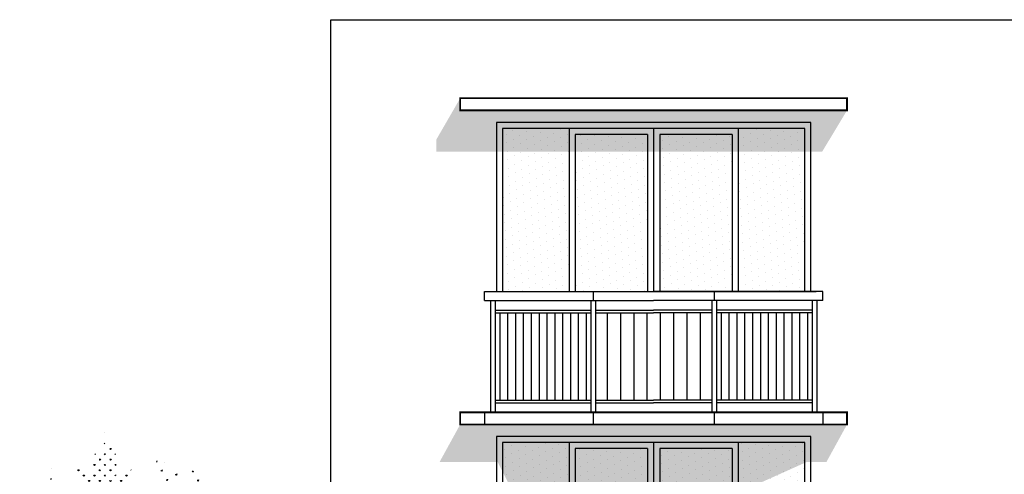
# Model space of a CAD drawing. Units: inches. Extents: x 35686 to 107650, y -6679 to 46392.
# Drawn here: x 89380 to 97525, y 38341 to 42104 of the extents above; entities that cross this region are included whole.
import ezdxf

# ---------------------------------------------------------------- set-up
doc = ezdxf.new("R2010")
doc.units = ezdxf.units.IN
doc.header["$LTSCALE"] = 500
doc.header["$MEASUREMENT"] = 0
doc.layers.add('FRONT-ELEVATION', color=7, linetype='CONTINUOUS')
doc.layers.add('FRONT-HATCH', color=4, linetype='CONTINUOUS')

# ---------------------------------------------------------------- blocks, each defined once
blk = doc.blocks.new('TREE3')
at = {"layer": 'FRONT-ELEVATION', "linetype": 'Continuous'}
h = blk.add_hatch(dxfattribs=at)
h.set_pattern_fill('GRASS', color=62, scale=50, style=0)
h.set_pattern_definition([(90, (-81938.71, 25569.556), (-35.355339, 35.355339), [9.375, -61.335678]), (45, (-81938.71, 25569.556), (-35.35534, 35.35534), [9.375, -40.625]), (135, (-81938.71, 25569.556), (-35.35534, -35.35534), [9.375, -40.625])])
edge = h.paths.add_edge_path()
edge.add_line((-646.2, 5945.5), (-590.9, 5840.5))
edge.add_line((-590.9, 5840.5), (-483.3, 5844.2))
edge.add_line((-483.3, 5844.2), (-601.9, 5939.6))
edge.add_line((-601.9, 5939.6), (-488.4, 5967.2))
edge.add_line((-488.4, 5967.2), (-491, 6079.4))
edge.add_line((-491, 6079.4), (-547, 5976.7))
edge.add_line((-547, 5976.7), (-632.4, 5957.6))
edge.add_line((-632.4, 5957.6), (-587.7, 5996.9))
edge.add_line((-587.7, 5996.9), (-594, 6135.4))
edge.add_line((-594, 6135.4), (-631.2, 6210.6))
edge.add_line((-631.2, 6210.6), (-629.7, 6073.3))
edge.add_line((-629.7, 6073.3), (-645, 5970.5))
edge.add_line((-645, 5970.5), (-658, 5987.2))
edge.add_line((-658, 5987.2), (-664.9, 6279.8))
edge.add_line((-664.9, 6279.8), (-699.1, 6100.6))
edge.add_line((-699.1, 6100.6), (-677.8, 6012.7))
edge.add_line((-677.8, 6012.7), (-718.2, 6064.8))
edge.add_line((-718.2, 6064.8), (-716, 6175.8))
edge.add_line((-716, 6175.8), (-757.6, 6049.2))
edge.add_line((-757.6, 6049.2), (-669, 5976.5))
edge.add_line((-669, 5976.5), (-873.6, 6052.6))
edge.add_line((-873.6, 6052.6), (-795.6, 5929.5))
edge.add_line((-795.6, 5929.5), (-667, 5952.2))
edge.add_line((-667, 5952.2), (-757.8, 5861.5))
edge.add_line((-757.8, 5861.5), (-704.8, 5812.4))
edge.add_line((-704.8, 5812.4), (-644.4, 5940.8))
h = blk.add_hatch(dxfattribs=at)
h.set_pattern_fill('GRASS', color=62, scale=50, angle=30, style=0)
h.set_pattern_definition([(120, (-80363.936, -17809.76), (-48.296291, 12.940952), [9.375, -61.335678]), (75, (-80363.936, -17809.76), (-48.29629, 12.940952), [9.375, -40.625]), (165, (-80363.936, -17809.76), (-12.940952, -48.29629), [9.375, -40.625])])
edge = h.paths.add_edge_path()
edge.add_line((-150.5, 5841.6), (-50.2, 5778.3))
edge.add_line((-50.2, 5778.3), (41.2, 5835.3))
edge.add_line((41.2, 5835.3), (-109.2, 5858.6))
edge.add_line((-109.2, 5858.6), (-24.7, 5939.3))
edge.add_line((-24.7, 5939.3), (-83.1, 6035.1))
edge.add_line((-83.1, 6035.1), (-80.2, 5918.2))
edge.add_line((-80.2, 5918.2), (-144.6, 5858.9))
edge.add_line((-144.6, 5858.9), (-125.6, 5915.3))
edge.add_line((-125.6, 5915.3), (-200.3, 6032.1))
edge.add_line((-200.3, 6032.1), (-270.1, 6078.6))
edge.add_line((-270.1, 6078.6), (-200.1, 5960.4))
edge.add_line((-200.1, 5960.4), (-162, 5863.8))
edge.add_line((-162, 5863.8), (-181.6, 5871.8))
edge.add_line((-181.6, 5871.8), (-333.8, 6121.7))
edge.add_line((-333.8, 6121.7), (-273.9, 5949.4))
edge.add_line((-273.9, 5949.4), (-211.5, 5884))
edge.add_line((-211.5, 5884), (-272.5, 5908.9))
edge.add_line((-272.5, 5908.9), (-326.2, 6006.1))
edge.add_line((-326.2, 6006.1), (-298.8, 5875.6))
edge.add_line((-298.8, 5875.6), (-185.7, 5857))
edge.add_line((-185.7, 5857), (-401, 5820.6))
edge.add_line((-401, 5820.6), (-271.9, 5753))
edge.add_line((-271.9, 5753), (-171.9, 5836.9))
edge.add_line((-171.9, 5836.9), (-205.2, 5713))
edge.add_line((-205.2, 5713), (-134.8, 5697))
edge.add_line((-134.8, 5697), (-146.6, 5838.4))
h = blk.add_hatch(dxfattribs=at)
h.set_pattern_fill('GRASS', color=62, scale=50, style=0)
h.set_pattern_definition([(90, (-82291.954, 25334.325), (-35.355339, 35.355339), [9.375, -61.335678]), (45, (-82291.954, 25334.325), (-35.35534, 35.35534), [9.375, -40.625]), (135, (-82291.954, 25334.325), (-35.35534, -35.35534), [9.375, -40.625])])
edge = h.paths.add_edge_path()
edge.add_line((-999.4, 5710.2), (-944.2, 5605.2))
edge.add_line((-944.2, 5605.2), (-836.6, 5609))
edge.add_line((-836.6, 5609), (-955.2, 5704.3))
edge.add_line((-955.2, 5704.3), (-841.6, 5732))
edge.add_line((-841.6, 5732), (-844.3, 5844.2))
edge.add_line((-844.3, 5844.2), (-900.2, 5741.4))
edge.add_line((-900.2, 5741.4), (-985.7, 5722.3))
edge.add_line((-985.7, 5722.3), (-940.9, 5761.7))
edge.add_line((-940.9, 5761.7), (-947.2, 5900.2))
edge.add_line((-947.2, 5900.2), (-984.5, 5975.3))
edge.add_line((-984.5, 5975.3), (-983, 5838))
edge.add_line((-983, 5838), (-998.3, 5735.3))
edge.add_line((-998.3, 5735.3), (-1011.2, 5752))
edge.add_line((-1011.2, 5752), (-1018.1, 6044.5))
edge.add_line((-1018.1, 6044.5), (-1052.4, 5865.4))
edge.add_line((-1052.4, 5865.4), (-1031, 5777.5))
edge.add_line((-1031, 5777.5), (-1071.4, 5829.5))
edge.add_line((-1071.4, 5829.5), (-1069.3, 5940.6))
edge.add_line((-1069.3, 5940.6), (-1110.8, 5813.9))
edge.add_line((-1110.8, 5813.9), (-1022.2, 5741.2))
edge.add_line((-1022.2, 5741.2), (-1226.8, 5817.3))
edge.add_line((-1226.8, 5817.3), (-1148.8, 5694.3))
edge.add_line((-1148.8, 5694.3), (-1020.3, 5716.9))
edge.add_line((-1020.3, 5716.9), (-1111, 5626.3))
edge.add_line((-1111, 5626.3), (-1058.1, 5577.2))
edge.add_line((-1058.1, 5577.2), (-997.6, 5705.6))

msp = doc.modelspace()

# ---------------------------------------------------------------- hatches: boundary and pattern name
at = {"layer": 'FRONT-ELEVATION', "linetype": 'Continuous'}
h = msp.add_hatch(dxfattribs=at)
h.set_pattern_fill('DOTS', scale=500, angle=60, style=0)
h.paths.add_polyline_path([(93024.2, 41454), (93024.2, 41354), (96224.2, 41354), (96018.2, 41011.3), (92826.3, 41011.3), (92826.3, 41111.3)])
h = msp.add_hatch(dxfattribs=at)
h.set_pattern_fill('DOTS', color=256, scale=500, angle=60, style=0)
edge = h.paths.add_edge_path()
edge.add_line((93024.2, 38754), (92854.1, 38444.3))
edge.add_line((92854.1, 38444.3), (93333.7, 38444.3))
edge.add_line((93333.7, 38444.3), (93625.6, 37866.6))
edge.add_line((93625.6, 37866.6), (94606.3, 37866.6))
edge.add_line((94606.3, 37866.6), (95892.4, 38444.3))
edge.add_line((95892.4, 38444.3), (96054.1, 38444.3))
edge.add_line((96054.1, 38444.3), (96224.2, 38754))
edge.add_line((96224.2, 38754), (93021.7, 38754))
at = {"layer": 'FRONT-HATCH', "linetype": 'Continuous'}
h = msp.add_hatch(dxfattribs=at)
h.set_pattern_fill('DOTS', color=256, scale=1000, angle=30, style=0)
h.paths.add_polyline_path([(97966.5, 38854), (98525.1, 38854), (98525.1, 39779), (98475.1, 39779), (98475.1, 39804), (97966.5, 39804)])
h.paths.add_polyline_path([(95324.2, 39854), (95874.2, 39854), (95874.2, 41204), (95324.2, 41204)])
h.paths.add_polyline_path([(95274.2, 41154), (94674.2, 41154), (94674.2, 39854), (95274.2, 39854)])
h.paths.add_polyline_path([(94574.2, 41154), (93974.2, 41154), (93974.2, 39854), (94574.2, 39854)])
h.paths.add_polyline_path([(93924.2, 41204), (93374.2, 41204), (93374.2, 39854), (93924.2, 39854)])
h = msp.add_hatch(dxfattribs=at)
h.set_pattern_fill('DOTS', color=256, scale=1000, angle=30, style=0)
h.paths.add_polyline_path([(95874.2, 38604), (95324.2, 38604), (95324.2, 37254), (95874.2, 37254)])
h.paths.add_polyline_path([(95274.2, 38554), (94674.2, 38554), (94674.2, 37254), (95274.2, 37254)])
h.paths.add_polyline_path([(93974.2, 37254), (94574.2, 37254), (94574.2, 38554), (93974.2, 38554)])
h.paths.add_polyline_path([(93924.2, 38604), (93374.2, 38604), (93374.2, 37254), (93924.2, 37254)])

# ---------------------------------------------------------------- linework, layer by layer
at = {"layer": 'FRONT-ELEVATION', "color": 7, "linetype": 'Continuous'}
for p, q in [((91954.6, 30854), (91954.6, 42104)), ((91954.6, 42104), (99966.5, 42104)), ((93924.2, 41204), (93924.2, 39854)), ((93974.2, 41154), (93974.2, 39854)), ((94574.2, 41154), (94574.2, 39854)), ((94624.2, 41204), (94624.2, 39854)), ((94624.2, 41204), (94624.2, 39854)), ((94674.2, 41154), (94674.2, 39854)), ((95274.2, 41154), (95274.2, 39854)), ((95324.2, 41204), (95324.2, 39854)), ((93224.2, 39854), (94624.2, 39854)), ((93224.2, 39779), (93224.2, 39854)), ((94124.2, 39854), (94124.2, 39779)), ((94624.2, 39854), (95969.7, 39854)), ((96024.2, 39854), (94624.2, 39854)), ((95124.2, 39854), (95124.2, 39779)), ((96024.2, 39779), (96024.2, 39854)), ((93224.2, 39779), (94624.2, 39779)), ((93224.2, 39779), (93274.2, 39779)), ((93274.2, 39779), (93274.2, 38854)), ((93314.2, 39779), (93314.2, 38854)), ((94104.2, 39779), (94104.2, 38854)), ((94144.2, 39779), (94144.2, 38854)), ((96024.2, 39779), (94624.2, 39779)), ((95104.2, 39779), (95104.2, 38854)), ((95144.2, 39779), (95144.2, 38854)), ((95934.2, 39779), (95934.2, 38854)), ((95974.2, 39779), (95974.2, 38854)), ((96024.2, 39779), (95974.2, 39779)), ((93314.2, 39699), (94104.2, 39699)), ((93314.2, 39679), (94104.2, 39679)), ((93351.2, 39679), (93351.2, 38954)), ((93416.2, 39679), (93416.2, 38954)), ((93481.2, 39679), (93481.2, 38954)), ((93546.2, 39679), (93546.2, 38954)), ((93611.2, 39679), (93611.2, 38954)), ((93676.2, 39679), (93676.2, 38954)), ((93741.2, 39679), (93741.2, 38954)), ((93806.2, 39679), (93806.2, 38954)), ((93871.2, 39679), (93871.2, 38954)), ((93936.2, 39679), (93936.2, 38954)), ((94001.2, 39679), (94001.2, 38954)), ((94066.2, 39679), (94066.2, 38954)), ((94144.2, 39699), (94624.2, 39699)), ((94144.2, 39679), (94624.2, 39679)), ((94239.2, 39679), (94239.2, 38954)), ((94349.2, 39679), (94349.2, 38954)), ((94459.2, 39679), (94459.2, 38954)), ((94569.2, 39679), (94569.2, 38954)), ((95104.2, 39699), (94624.2, 39699)), ((95104.2, 39679), (94624.2, 39679)), ((94679.2, 39679), (94679.2, 38954)), ((94789.2, 39679), (94789.2, 38954)), ((94899.2, 39679), (94899.2, 38954)), ((95009.2, 39679), (95009.2, 38954)), ((95934.2, 39699), (95144.2, 39699)), ((95934.2, 39679), (95144.2, 39679)), ((95182.1, 39679), (95182.1, 38954)), ((95247.1, 39679), (95247.1, 38954)), ((95312.1, 39679), (95312.1, 38954)), ((95377.1, 39679), (95377.1, 38954)), ((95442.1, 39679), (95442.1, 38954)), ((95507.1, 39679), (95507.1, 38954)), ((95572.1, 39679), (95572.1, 38954)), ((95637.1, 39679), (95637.1, 38954)), ((95702.1, 39679), (95702.1, 38954)), ((95767.1, 39679), (95767.1, 38954)), ((95832.1, 39679), (95832.1, 38954)), ((95897.1, 39679), (95897.1, 38954)), ((93314.2, 38954), (94104.2, 38954)), ((93314.2, 38934), (94104.2, 38934)), ((94144.2, 38954), (94624.2, 38954)), ((94144.2, 38934), (94624.2, 38934)), ((95104.2, 38954), (94624.2, 38954)), ((95104.2, 38934), (94624.2, 38934)), ((95934.2, 38954), (95144.2, 38954)), ((95934.2, 38934), (95144.2, 38934)), ((93224.2, 38854), (93224.2, 38754)), ((94124.2, 38854), (94124.2, 38754)), ((95124.2, 38854), (95124.2, 38754)), ((96024.2, 38854), (96024.2, 38754)), ((93924.2, 38604), (93924.2, 37254)), ((93974.2, 38554), (93974.2, 37254)), ((94574.2, 38554), (94574.2, 37254)), ((94624.2, 38604), (94624.2, 37254)), ((94624.2, 38604), (94624.2, 37254)), ((94674.2, 38554), (94674.2, 37254)), ((95274.2, 38554), (95274.2, 37254)), ((95324.2, 38604), (95324.2, 37254))]:
    msp.add_line(p, q, dxfattribs=at)
at = {"layer": 'FRONT-ELEVATION', "color": 7, "linetype": 'Continuous', "const_width": 15}
msp.add_lwpolyline([(93024.2, 41454), (93024.2, 41354), (96224.2, 41354)], dxfattribs=at)
for points in [[(93024.2, 41454), (96224.2, 41454), (96224.2, 41354), (93024.2, 41354)], [(93024.2, 38854), (96224.2, 38854), (96224.2, 38754), (93024.2, 38754)]]:
    msp.add_lwpolyline(points, close=True, dxfattribs=at)
at = {"layer": 'FRONT-ELEVATION', "color": 7, "linetype": 'Continuous'}
for points in [[(95924.2, 39854), (95924.2, 41254), (93324.2, 41254), (93324.2, 39854)], [(95874.2, 39854), (95874.2, 41204), (93374.2, 41204), (93374.2, 39854)], [(94574.2, 41154), (93974.2, 41154)], [(95274.2, 41154), (94674.2, 41154)], [(95924.2, 37254), (95924.2, 38654), (93324.2, 38654), (93324.2, 37254)], [(95874.2, 37254), (95874.2, 38604), (93374.2, 38604), (93374.2, 37254)], [(94574.2, 38554), (93974.2, 38554)], [(95274.2, 38554), (94674.2, 38554)]]:
    msp.add_lwpolyline(points, dxfattribs=at)

# ---------------------------------------------------------------- block references
at = {"layer": 'FRONT-ELEVATION', "linetype": 'Continuous', "xscale": 1.25, "yscale": 1.25, "zscale": 1.25}
msp.add_blockref('TREE3', (90913.7, 30839.6), dxfattribs=at)

doc.saveas('drawing.dxf')
